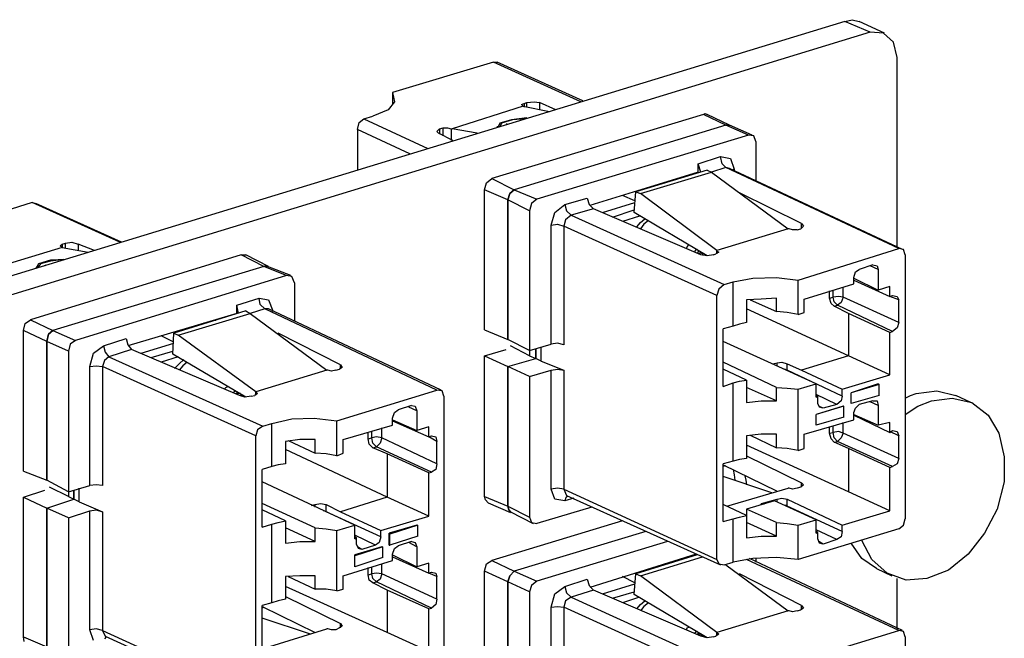
# Model space of a CAD drawing. Extents: x 0 to 11, y 0 to 8.5.
# Drawn here: x 3.4 to 4.4, y 3.7 to 4.3 of the extents above; entities that cross this region are included whole.
import ezdxf

# ---------------------------------------------------------------- set-up
doc = ezdxf.new("R2010")
doc.units = 0
doc.layers.get('0').update_dxf_attribs({"linetype": 'CONTINUOUS'})

msp = doc.modelspace()

# ---------------------------------------------------------------- linework, layer by layer
for p, q in [((4.2628, 4.3307), (2.1575, 3.688)), ((4.2628, 4.3307), (4.2707, 4.3327)), ((4.2904, 4.3189), (4.2628, 4.3307)), ((4.2707, 4.3327), (4.2785, 4.3307)), ((4.3061, 4.3179), (4.2785, 4.3307)), ((4.2904, 4.3189), (2.185, 3.6752)), ((4.3051, 4.3179), (4.2904, 4.3189)), ((4.3159, 4.3081), (4.3051, 4.3179)), ((4.3199, 4.2913), (4.3159, 4.3081)), ((3.8789, 4.2864), (3.7687, 4.253)), ((3.8789, 4.2864), (3.8829, 4.2864)), ((3.9744, 4.2431), (3.8789, 4.2864)), ((3.9764, 4.2441), (3.8829, 4.2864)), ((4.3199, 4.0846), (4.3199, 4.2913)), ((3.7687, 4.253), (3.7687, 4.2402)), ((3.7687, 4.253), (3.7707, 4.2431)), ((3.7707, 4.2431), (3.7638, 4.2343)), ((3.9094, 4.2402), (3.9124, 4.2411)), ((3.9114, 4.2382), (3.9094, 4.2402)), ((3.9124, 4.2411), (3.9154, 4.2421)), ((3.9124, 4.2411), (3.9124, 4.2372)), ((3.9154, 4.2421), (3.9232, 4.2431)), ((3.9154, 4.2372), (3.9154, 4.2421)), ((3.9232, 4.2431), (3.9291, 4.2421)), ((3.9469, 4.2343), (3.9291, 4.2421)), ((3.9291, 4.2421), (3.9291, 4.2343)), ((3.7638, 4.2343), (3.747, 4.2274)), ((3.9114, 4.2382), (3.8337, 4.2136)), ((4.1083, 4.2293), (3.877, 4.1594)), ((3.9114, 4.2382), (3.94, 4.2323)), ((3.9114, 4.2382), (3.9114, 4.2382)), ((4.1083, 4.2293), (4.1102, 4.2303)), ((4.1329, 4.2175), (4.1083, 4.2293)), ((4.1102, 4.2303), (4.1122, 4.2293)), ((4.1368, 4.2175), (4.1122, 4.2293)), ((3.7303, 4.2126), (3.7323, 4.2205)), ((3.7323, 4.2205), (3.7372, 4.2244)), ((3.7372, 4.2244), (3.747, 4.2274)), ((3.7372, 4.2244), (3.8071, 4.1919)), ((3.8858, 4.2195), (3.8839, 4.2156)), ((3.8986, 4.2234), (3.8858, 4.2195)), ((3.8878, 4.2195), (3.8858, 4.2156)), ((3.8996, 4.2234), (3.8878, 4.2195)), ((3.8937, 4.2185), (3.8927, 4.2185)), ((3.9154, 4.2254), (3.8986, 4.2234)), ((3.9134, 4.2244), (3.8996, 4.2234)), ((4.1329, 4.2175), (3.9016, 4.1467)), ((4.1329, 4.2175), (3.9016, 4.1467)), ((4.1575, 4.2067), (4.1329, 4.2175)), ((4.1329, 4.2175), (4.1348, 4.2175)), ((4.1348, 4.2175), (4.1329, 4.2175)), ((4.1348, 4.2175), (4.1368, 4.2175)), ((4.1368, 4.2175), (4.1348, 4.2175)), ((4.1614, 4.2067), (4.1368, 4.2175)), ((3.7874, 4.186), (3.7303, 4.2126)), ((3.7303, 4.2126), (3.7303, 4.1683)), ((3.8169, 4.2106), (3.8199, 4.2136)), ((3.8189, 4.2087), (3.8169, 4.2106)), ((3.8346, 4.2008), (3.8189, 4.2087)), ((3.8199, 4.2136), (3.8238, 4.2146)), ((3.8199, 4.2136), (3.8199, 4.2077)), ((3.8238, 4.2057), (3.8238, 4.2146)), ((3.8238, 4.2146), (3.8287, 4.2146)), ((3.8287, 4.2146), (3.8327, 4.2136)), ((3.8327, 4.2136), (3.8337, 4.2136)), ((3.8327, 4.2136), (3.8327, 4.2008)), ((3.8612, 4.2087), (3.8337, 4.2136)), ((3.8829, 4.2165), (3.8829, 4.2156)), ((4.1575, 4.2067), (3.9262, 4.1368)), ((4.1634, 4.2057), (4.1575, 4.2067)), ((4.1654, 4.1998), (4.1634, 4.2057)), ((4.1654, 4.1998), (4.1654, 4.1575)), ((4.1024, 4.1752), (4.127, 4.1831)), ((4.1024, 4.1663), (4.1024, 4.1752)), ((4.1053, 4.1663), (4.1024, 4.1752)), ((4.1289, 4.1752), (4.127, 4.1831)), ((4.127, 4.1831), (4.1378, 4.1811)), ((4.1329, 4.1713), (4.1289, 4.1752)), ((4.1378, 4.1811), (4.1417, 4.1693)), ((4.1024, 4.1663), (3.9843, 4.1299)), ((4.1122, 4.1683), (4.0344, 4.1447)), ((4.0394, 4.1427), (4.1171, 4.1663)), ((4.1122, 4.1683), (4.1171, 4.1663)), ((4.1329, 4.1713), (4.1171, 4.1663)), ((4.1171, 4.1663), (4.2008, 4.1043)), ((4.3219, 4.0827), (4.1329, 4.1713)), ((4.1368, 4.1703), (4.1329, 4.1713)), ((4.3258, 4.0817), (4.1368, 4.1703)), ((4.1407, 4.1693), (4.1417, 4.1693)), ((4.1417, 4.1693), (4.1417, 4.1683)), ((3.8691, 4.1467), (3.8711, 4.1545)), ((3.8711, 4.1545), (3.877, 4.1594)), ((3.877, 4.1594), (3.9016, 4.1467)), ((4.0679, 4.1545), (4.0679, 4.1555)), ((4.0787, 4.1585), (4.0787, 4.1585)), ((4.0787, 4.1585), (4.0787, 4.1585)), ((3.8691, 3.9941), (3.8691, 4.1467)), ((3.8947, 4.1358), (3.8691, 4.1467)), ((3.8947, 4.1358), (3.8967, 4.1427)), ((3.8967, 4.1427), (3.8947, 4.1358)), ((3.8967, 4.1427), (3.9016, 4.1467)), ((3.9016, 4.1467), (3.8967, 4.1427)), ((3.9016, 4.1467), (3.9262, 4.1368)), ((4.0325, 4.122), (4.0344, 4.1447)), ((4.0344, 4.1447), (4.0394, 4.1427)), ((4.123, 4.0807), (4.0394, 4.1427)), ((4.2156, 4.1102), (4.1476, 4.1437)), ((3.375, 4.1329), (3.2648, 4.0984)), ((3.375, 4.1329), (3.3789, 4.1319)), ((3.4705, 4.0896), (3.375, 4.1329)), ((3.4724, 4.0896), (3.3789, 4.1319)), ((3.8947, 3.9833), (3.8947, 4.1358)), ((3.8947, 4.1358), (3.8947, 3.9833)), ((3.9183, 4.124), (3.8947, 4.1358)), ((3.9203, 4.1319), (3.9183, 4.124)), ((3.9262, 4.1368), (3.9203, 4.1319)), ((3.9567, 4.1309), (3.9813, 4.1378)), ((3.9813, 4.1378), (3.9833, 4.1309)), ((3.998, 4.122), (4.0335, 4.1329)), ((4.0335, 4.1348), (4.0197, 4.1407)), ((3.9183, 4.124), (3.9183, 3.9715)), ((3.9419, 4.1083), (3.9459, 4.122)), ((3.9459, 4.122), (3.9567, 4.1309)), ((3.9567, 4.1309), (3.9587, 4.124)), ((3.9587, 4.124), (3.9636, 4.1191)), ((3.9882, 4.126), (3.9636, 4.1191)), ((3.9833, 4.1309), (3.9882, 4.126)), ((4.1053, 4.0758), (3.9882, 4.126)), ((4.0089, 4.1171), (4.0325, 4.125)), ((4.0089, 4.1171), (4.0325, 4.125)), ((4.1122, 4.0748), (4.0325, 4.122)), ((3.9577, 4.1142), (3.9557, 4.1073)), ((3.9636, 4.1191), (3.9577, 4.1142)), ((3.9636, 4.1191), (4.1309, 4.0433)), ((4.0384, 4.1181), (4.0197, 4.1122)), ((4.0354, 4.1063), (4.0394, 4.1112)), ((4.0394, 4.1112), (4.0443, 4.1152)), ((4.0482, 4.1132), (4.0433, 4.1093)), ((4.2156, 4.1053), (4.2156, 4.1102)), ((4.2156, 4.1102), (4.2175, 4.1073)), ((3.9419, 4.1083), (3.9488, 4.1093)), ((3.9419, 3.9783), (3.9419, 4.1083)), ((3.9488, 4.1093), (3.9557, 4.1073)), ((4.123, 4.0315), (3.9557, 4.1073)), ((3.9557, 4.1073), (3.9557, 3.9774)), ((4.0433, 4.1093), (4.0394, 4.1043)), ((4.2008, 4.1043), (4.123, 4.0807)), ((4.2018, 4.1043), (4.2008, 4.1043)), ((4.2057, 4.1033), (4.2018, 4.1043)), ((4.2106, 4.1033), (4.2057, 4.1033)), ((4.2106, 4.1033), (4.2146, 4.1043)), ((4.2175, 4.1073), (4.2146, 4.1043)), ((3.4075, 4.0876), (3.4114, 4.0886)), ((3.4114, 4.0886), (3.4183, 4.0896)), ((3.4114, 4.0827), (3.4114, 4.0886)), ((3.4183, 4.0896), (3.4252, 4.0876)), ((3.4075, 4.0837), (3.3287, 4.06)), ((3.4055, 4.0856), (3.4075, 4.0876)), ((3.4075, 4.0837), (3.4055, 4.0856)), ((3.4075, 4.0876), (3.4075, 4.0837)), ((3.4075, 4.0837), (3.436, 4.0787)), ((3.4075, 4.0837), (3.4075, 4.0837)), ((3.4429, 4.0807), (3.4252, 4.0876)), ((3.4252, 4.0876), (3.4252, 4.0807)), ((4.0896, 4.0827), (4.0906, 4.0846)), ((4.0906, 4.0846), (4.0925, 4.0866)), ((4.0994, 4.0807), (4.0984, 4.0787)), ((4.1014, 4.0817), (4.0994, 4.0807)), ((4.1014, 4.0778), (4.1024, 4.0787)), ((4.1024, 4.0787), (4.1033, 4.0797)), ((4.1043, 4.0778), (4.1024, 4.0768)), ((4.1063, 4.0787), (4.1043, 4.0778)), ((4.1073, 4.0768), (4.1053, 4.0778)), ((4.125, 4.0787), (4.122, 4.0768)), ((4.123, 4.0797), (4.123, 4.0807)), ((4.123, 4.0768), (4.123, 4.0797)), ((4.123, 4.0797), (4.125, 4.0787)), ((4.2116, 4.0482), (4.3219, 4.0827)), ((4.3268, 4.0817), (4.3219, 4.0827)), ((4.3287, 4.0758), (4.3268, 4.0817)), ((3.6033, 4.0758), (3.373, 4.0049)), ((3.3947, 4.0699), (3.3819, 4.0659)), ((3.3947, 4.0689), (3.3839, 4.0659)), ((3.4094, 4.0709), (3.3947, 4.0689)), ((3.4114, 4.0709), (3.3947, 4.0699)), ((3.628, 4.063), (3.6033, 4.0758)), ((3.6033, 4.0758), (3.6063, 4.0758)), ((3.6063, 4.0758), (3.6083, 4.0758)), ((3.6329, 4.063), (3.6083, 4.0758)), ((4.1122, 4.0748), (4.1053, 4.0758)), ((4.1083, 4.0748), (4.1073, 4.0768)), ((4.1191, 4.0758), (4.1122, 4.0748)), ((4.1191, 4.0758), (4.122, 4.0768)), ((4.3287, 4.0758), (4.3287, 3.7874)), ((3.3819, 4.0659), (3.3789, 4.061)), ((3.3789, 4.062), (3.3789, 4.061)), ((3.3839, 4.0659), (3.3809, 4.062)), ((3.3888, 4.064), (3.3878, 4.064)), ((3.3898, 4.065), (3.3888, 4.064)), ((3.628, 4.063), (3.3976, 3.9931)), ((3.628, 4.063), (3.3976, 3.9931)), ((3.628, 4.063), (3.6299, 4.064)), ((3.6299, 4.064), (3.628, 4.063)), ((3.6526, 4.0531), (3.628, 4.063)), ((3.6299, 4.064), (3.6319, 4.063)), ((3.6319, 4.063), (3.6299, 4.064)), ((3.6575, 4.0531), (3.6319, 4.063)), ((4.2726, 4.0512), (4.2746, 4.0571)), ((4.2746, 4.0571), (4.2785, 4.06)), ((4.2933, 4.065), (4.2785, 4.06)), ((4.2992, 4.06), (4.2904, 4.064)), ((4.2933, 4.065), (4.2982, 4.064)), ((4.2982, 4.064), (4.2992, 4.06)), ((4.2992, 4.06), (4.2992, 4.0374)), ((3.6526, 4.0531), (3.4222, 3.9823)), ((3.6585, 4.0522), (3.6526, 4.0531)), ((3.6614, 4.0453), (3.6585, 4.0522)), ((3.6614, 4.0453), (3.6614, 4.003)), ((4.1309, 4.0433), (4.1407, 4.0463)), ((4.1407, 4.0463), (4.1624, 4.0502)), ((4.1407, 3.998), (4.1407, 4.0463)), ((4.1624, 4.0502), (4.188, 4.0512)), ((4.188, 4.0512), (4.2116, 4.0482)), ((4.2116, 4.0108), (4.2116, 4.0482)), ((4.2726, 4.0443), (4.2726, 4.0512)), ((4.2726, 4.0502), (4.2992, 4.0374)), ((4.2726, 4.0482), (4.312, 4.0305)), ((4.125, 4.0384), (4.123, 4.0315)), ((4.1309, 4.0433), (4.125, 4.0384)), ((4.2185, 4.0276), (4.2726, 4.0443)), ((4.2461, 4.0285), (4.2461, 4.0364)), ((4.25, 4.0295), (4.25, 4.0374)), ((4.2608, 4.0295), (4.2608, 4.0404)), ((4.312, 4.0413), (4.2992, 4.0374)), ((4.312, 4.0305), (4.312, 4.0413)), ((3.5984, 4.0207), (3.623, 4.0285)), ((3.624, 4.0217), (3.623, 4.0285)), ((3.623, 4.0285), (3.6329, 4.0266)), ((3.6329, 4.0266), (3.6378, 4.0148)), ((4.123, 3.7431), (4.123, 4.0315)), ((4.1713, 4.0276), (4.1555, 4.0266)), ((4.1555, 4.0266), (4.1555, 4.002)), ((4.1594, 4.0266), (4.188, 4.0138)), ((4.188, 4.0285), (4.1713, 4.0276)), ((4.188, 4.0138), (4.188, 4.0285)), ((4.2185, 4.0128), (4.2185, 4.0276)), ((4.2461, 4.0285), (4.25, 4.0295)), ((4.248, 4.0226), (4.2461, 4.0285)), ((4.2559, 4.0305), (4.25, 4.0295)), ((4.251, 4.0246), (4.25, 4.0295)), ((4.2549, 4.0207), (4.251, 4.0246)), ((4.2589, 4.0236), (4.2549, 4.0207)), ((4.2608, 4.0295), (4.2559, 4.0305)), ((4.2608, 4.0295), (4.2589, 4.0236)), ((4.3219, 4.002), (4.2608, 4.0295)), ((4.312, 4.0305), (4.315, 4.0315)), ((4.3219, 4.0266), (4.312, 4.0305)), ((4.315, 4.0315), (4.3199, 4.0305)), ((4.3199, 4.0305), (4.3219, 4.0266)), ((4.3219, 4.002), (4.3219, 4.0266)), ((3.6083, 4.0148), (3.5295, 3.9902)), ((3.5984, 4.0118), (3.5984, 4.0207)), ((3.6004, 4.0118), (3.5984, 4.0207)), ((3.6083, 4.0148), (3.6132, 4.0118)), ((3.6289, 4.0167), (3.6132, 4.0118)), ((3.6289, 4.0167), (3.624, 4.0217)), ((3.8169, 3.9281), (3.6289, 4.0167)), ((3.6329, 4.0167), (3.6289, 4.0167)), ((3.8219, 3.9281), (3.6329, 4.0167)), ((3.6368, 4.0148), (3.6378, 4.0148)), ((3.6378, 4.0148), (3.6378, 4.0138)), ((4.2667, 3.9656), (4.1555, 4.0167)), ((4.1998, 4.0128), (4.188, 4.0138)), ((4.2116, 4.0108), (4.1998, 4.0128)), ((4.2116, 4.0108), (4.2185, 4.0128)), ((4.251, 4.0197), (4.248, 4.0226)), ((4.251, 4.0197), (4.2549, 4.0207)), ((4.2667, 4.0118), (4.251, 4.0197)), ((4.315, 3.9921), (4.2549, 4.0207)), ((3.3671, 4.001), (3.373, 4.0049)), ((3.373, 4.0049), (3.3976, 3.9931)), ((3.5984, 4.0118), (3.4793, 3.9764)), ((3.5344, 3.9882), (3.6132, 4.0118)), ((3.563, 4.001), (3.563, 4.002)), ((3.5748, 4.0049), (3.5748, 4.0039)), ((3.5748, 4.0049), (3.5748, 4.0039)), ((3.6132, 4.0118), (3.6969, 3.9498)), ((4.1555, 4.002), (4.1476, 4)), ((4.312, 3.9911), (4.2667, 4.0118)), ((4.2667, 4.0118), (4.2667, 3.9656)), ((4.3219, 4.002), (4.3199, 3.9961)), ((3.3652, 3.9931), (3.3671, 4.001)), ((3.3652, 3.8396), (3.3652, 3.9931)), ((3.3907, 3.9813), (3.3652, 3.9931)), ((3.3927, 3.9892), (3.3976, 3.9931)), ((3.3976, 3.9931), (3.3927, 3.9892)), ((3.3976, 3.9931), (3.4222, 3.9823)), ((3.8691, 3.9941), (3.8947, 3.9833)), ((4.1407, 3.998), (4.1299, 3.9951)), ((4.1299, 3.9321), (4.1299, 3.9951)), ((4.1476, 4), (4.1407, 3.998)), ((4.312, 3.9911), (4.315, 3.9921)), ((4.3199, 3.9961), (4.315, 3.9921)), ((3.3907, 3.9813), (3.3927, 3.9892)), ((3.3927, 3.9892), (3.3907, 3.9813)), ((3.3907, 3.8297), (3.3907, 3.9813)), ((3.3907, 3.9813), (3.3907, 3.8297)), ((3.4144, 3.9705), (3.3907, 3.9813)), ((3.4222, 3.9823), (3.4163, 3.9783)), ((3.4528, 3.9764), (3.4774, 3.9843)), ((3.4774, 3.9843), (3.4793, 3.9774)), ((3.5295, 3.9803), (3.5157, 3.9872)), ((3.5285, 3.9675), (3.5295, 3.9902)), ((3.5295, 3.9902), (3.5344, 3.9882)), ((3.6191, 3.9262), (3.5344, 3.9882)), ((3.7116, 3.9557), (3.6437, 3.9902)), ((3.9183, 3.9715), (3.8947, 3.9833)), ((4.2313, 3.935), (4.1299, 3.9813)), ((4.312, 3.9449), (4.312, 3.9911)), ((3.4163, 3.9783), (3.4144, 3.9705)), ((3.4144, 3.9705), (3.4144, 3.8169)), ((3.4419, 3.9685), (3.4528, 3.9764)), ((3.4528, 3.9764), (3.4547, 3.9695)), ((3.4833, 3.9724), (3.4587, 3.9646)), ((3.4793, 3.9774), (3.4833, 3.9724)), ((3.6014, 3.9222), (3.4833, 3.9724)), ((3.4941, 3.9685), (3.5295, 3.9793)), ((3.5049, 3.9636), (3.5285, 3.9705)), ((3.5049, 3.9636), (3.5285, 3.9705)), ((3.8691, 3.9656), (3.8927, 3.9724)), ((3.9183, 3.9656), (3.8976, 3.9764)), ((3.9183, 3.9715), (3.9419, 3.9783)), ((3.9183, 3.9715), (3.9183, 3.9656)), ((3.9252, 3.9734), (3.9252, 3.9626)), ((3.9252, 3.9626), (3.9252, 3.9734)), ((3.9311, 3.9596), (3.9311, 3.9744)), ((3.9488, 3.9793), (3.9419, 3.9783)), ((3.9557, 3.9774), (3.9488, 3.9793)), ((3.438, 3.9537), (3.4419, 3.9685)), ((3.4537, 3.9606), (3.4518, 3.9537)), ((3.4587, 3.9646), (3.4537, 3.9606)), ((3.4547, 3.9695), (3.4587, 3.9646)), ((3.4587, 3.9646), (3.627, 3.8888)), ((3.5344, 3.9646), (3.5157, 3.9587)), ((3.6083, 3.9203), (3.5285, 3.9675)), ((3.5354, 3.9567), (3.5404, 3.9616)), ((3.8691, 3.812), (3.8691, 3.9656)), ((3.8691, 3.9656), (3.8947, 3.9537)), ((3.8947, 3.9537), (3.9252, 3.9626)), ((3.8947, 3.9537), (3.9252, 3.9626)), ((3.9183, 3.9656), (3.9252, 3.9626)), ((3.9311, 3.9596), (3.9252, 3.9626)), ((3.9311, 3.9596), (3.9557, 3.9498)), ((4.2667, 3.9656), (4.2156, 3.9498)), ((4.312, 3.9449), (4.2667, 3.9656)), ((3.438, 3.9537), (3.4449, 3.9547)), ((3.438, 3.8238), (3.438, 3.9537)), ((3.4449, 3.9547), (3.4518, 3.9537)), ((3.6191, 3.878), (3.4518, 3.9537)), ((3.4518, 3.9537), (3.4518, 3.8238)), ((3.5305, 3.9518), (3.5354, 3.9567)), ((3.5394, 3.9547), (3.5354, 3.9498)), ((3.5443, 3.9587), (3.5394, 3.9547)), ((3.6969, 3.9498), (3.6191, 3.9262)), ((3.6978, 3.9498), (3.6969, 3.9498)), ((3.7018, 3.9488), (3.6978, 3.9498)), ((3.7067, 3.9498), (3.7018, 3.9488)), ((3.7067, 3.9498), (3.7106, 3.9508)), ((3.7136, 3.9528), (3.7106, 3.9508)), ((3.7116, 3.9518), (3.7116, 3.9557)), ((3.7116, 3.9557), (3.7136, 3.9528)), ((3.8947, 3.8012), (3.8947, 3.9537)), ((3.9183, 3.9429), (3.8947, 3.9537)), ((3.8947, 3.9537), (3.8947, 3.8012)), ((3.9183, 3.9429), (3.9419, 3.9498)), ((3.9419, 3.9498), (3.9488, 3.9508)), ((3.9419, 3.8199), (3.9419, 3.9498)), ((3.9488, 3.9508), (3.9557, 3.9498)), ((3.9557, 3.9498), (3.9557, 3.8199)), ((4.188, 3.9311), (4.1299, 3.9587)), ((4.1555, 3.939), (4.1299, 3.9508)), ((4.1841, 3.9567), (4.189, 3.9577)), ((4.189, 3.9577), (4.1939, 3.9587)), ((4.189, 3.9547), (4.189, 3.9577)), ((4.1939, 3.9587), (4.1998, 3.9567)), ((4.1988, 3.9498), (4.1969, 3.9508)), ((4.1998, 3.9498), (4.1988, 3.9498)), ((4.1998, 3.9567), (4.2156, 3.9498)), ((4.1998, 3.9498), (4.1998, 3.9567)), ((4.2598, 3.9213), (4.1998, 3.9498)), ((4.2156, 3.9498), (4.2598, 3.9291)), ((3.9183, 3.9429), (3.9183, 3.7894)), ((4.1407, 3.936), (4.1476, 3.938)), ((4.1476, 3.938), (4.1555, 3.939)), ((4.1555, 3.939), (4.1555, 3.9144)), ((4.2598, 3.9291), (4.312, 3.9449)), ((3.5846, 3.9291), (3.5866, 3.9311)), ((3.5866, 3.9311), (3.5886, 3.9321)), ((3.5974, 3.9272), (3.5955, 3.9262)), ((3.7077, 3.8947), (3.8169, 3.9281)), ((3.8228, 3.9272), (3.8169, 3.9281)), ((3.8248, 3.9213), (3.8228, 3.9272)), ((4.1299, 3.9321), (4.1407, 3.936)), ((4.1407, 3.8504), (4.1407, 3.936)), ((4.188, 3.9163), (4.1555, 3.9311)), ((4.188, 3.9163), (4.188, 3.9311)), ((4.188, 3.9311), (4.1998, 3.9301)), ((4.1998, 3.9301), (4.2116, 3.9291)), ((4.2116, 3.9291), (4.2313, 3.935)), ((4.2116, 3.8622), (4.2116, 3.9291)), ((4.2313, 3.9203), (4.2313, 3.935)), ((4.2598, 3.9213), (4.2598, 3.9291)), ((4.2992, 3.935), (4.2697, 3.9252)), ((4.3002, 3.9341), (4.2697, 3.9252)), ((4.2992, 3.935), (4.3002, 3.9341)), ((4.3002, 3.9222), (4.3002, 3.9341)), ((4.3406, 3.9242), (4.3632, 3.9272)), ((4.3632, 3.9272), (4.3839, 3.9222)), ((3.5955, 3.9262), (3.5945, 3.9252)), ((3.5965, 3.9242), (3.5984, 3.9252)), ((3.5984, 3.9252), (3.5994, 3.9262)), ((3.6004, 3.9242), (3.5984, 3.9232)), ((3.6024, 3.9242), (3.6004, 3.9242)), ((3.6033, 3.9232), (3.6014, 3.9242)), ((3.6073, 3.9203), (3.6014, 3.9222)), ((3.6043, 3.9213), (3.6033, 3.9232)), ((3.6142, 3.9213), (3.6073, 3.9203)), ((3.6142, 3.9213), (3.6181, 3.9222)), ((3.6211, 3.9242), (3.6181, 3.9222)), ((3.6191, 3.9262), (3.6191, 3.9262)), ((3.6191, 3.9232), (3.6191, 3.9262)), ((3.6191, 3.9262), (3.6211, 3.9242)), ((3.8248, 3.9213), (3.8248, 3.6339)), ((4.1555, 3.9144), (4.1713, 3.9163)), ((4.1713, 3.9163), (4.188, 3.9163)), ((4.2539, 3.9124), (4.2313, 3.9232)), ((4.2333, 3.9213), (4.2313, 3.9222)), ((4.2313, 3.9203), (4.2333, 3.9213)), ((4.2333, 3.9134), (4.2333, 3.9213)), ((4.2589, 3.9163), (4.2539, 3.9124)), ((4.2598, 3.9213), (4.2589, 3.9163)), ((4.2697, 3.9134), (4.2697, 3.9252)), ((4.2697, 3.9134), (4.2697, 3.9252)), ((4.2697, 3.9252), (4.2697, 3.9252)), ((4.3002, 3.9222), (4.2697, 3.9134)), ((4.2933, 3.9163), (4.2785, 3.9124)), ((4.2933, 3.9163), (4.2982, 3.9163)), ((4.2982, 3.9163), (4.2992, 3.9114)), ((4.3287, 3.9193), (4.3346, 3.9222)), ((4.3346, 3.9222), (4.3406, 3.9242)), ((4.3425, 3.9104), (4.3573, 3.9163)), ((4.3573, 3.9163), (4.3799, 3.9193)), ((4.3799, 3.9193), (4.4016, 3.9144)), ((4.4006, 3.9144), (4.3839, 3.9222)), ((3.7707, 3.9035), (3.7746, 3.9065)), ((3.7894, 3.9114), (3.7746, 3.9065)), ((3.7953, 3.9055), (3.7864, 3.9094)), ((3.7894, 3.9114), (3.7933, 3.9104)), ((3.7933, 3.9104), (3.7953, 3.9055)), ((3.7953, 3.9055), (3.7953, 3.8839)), ((4.2608, 3.9104), (4.2313, 3.9016)), ((4.2618, 3.9104), (4.2313, 3.9016)), ((4.2352, 3.9094), (4.2333, 3.9134)), ((4.2392, 3.9085), (4.2343, 3.9104)), ((4.2392, 3.9085), (4.2352, 3.9094)), ((4.2539, 3.9124), (4.2392, 3.9085)), ((4.2608, 3.9104), (4.2618, 3.9104)), ((4.2618, 3.8986), (4.2618, 3.9104)), ((4.2697, 3.9134), (4.2697, 3.9134)), ((4.2726, 3.9035), (4.2746, 3.9085)), ((4.2746, 3.9085), (4.2785, 3.9124)), ((4.2992, 3.9114), (4.2904, 3.9154)), ((4.2992, 3.9114), (4.2992, 3.8898)), ((4.3287, 3.9016), (4.3425, 3.9104)), ((4.4016, 3.9144), (4.4193, 3.9006)), ((3.6368, 3.8917), (3.6585, 3.8967)), ((3.6585, 3.8967), (3.6831, 3.8976)), ((3.6831, 3.8976), (3.7077, 3.8947)), ((3.7077, 3.8563), (3.7077, 3.8947)), ((3.7687, 3.8976), (3.7707, 3.9035)), ((3.7687, 3.8898), (3.7687, 3.8976)), ((3.7687, 3.8957), (3.7953, 3.8839)), ((3.7687, 3.8947), (3.8081, 3.877)), ((4.2185, 3.8799), (4.2726, 3.8957)), ((4.2313, 3.8898), (4.2313, 3.9016)), ((4.2313, 3.8898), (4.2313, 3.9016)), ((4.2313, 3.9016), (4.2313, 3.9016)), ((4.2618, 3.8986), (4.2313, 3.8898)), ((4.2726, 3.8957), (4.2726, 3.9035)), ((4.2726, 3.9016), (4.2992, 3.8898)), ((4.2726, 3.9006), (4.312, 3.8819)), ((4.4193, 3.9006), (4.4311, 3.8809)), ((3.6211, 3.8848), (3.6191, 3.878)), ((3.627, 3.8888), (3.6211, 3.8848)), ((3.627, 3.8888), (3.6368, 3.8917)), ((3.6368, 3.8445), (3.6368, 3.8917)), ((3.7146, 3.874), (3.7687, 3.8898)), ((3.7569, 3.876), (3.7569, 3.8868)), ((3.8081, 3.8878), (3.7953, 3.8839)), ((3.8081, 3.877), (3.8081, 3.8878)), ((4.2313, 3.8898), (4.2313, 3.8898)), ((4.2461, 3.8809), (4.2461, 3.8878)), ((4.25, 3.8819), (4.25, 3.8888)), ((4.2608, 3.8809), (4.2608, 3.8927)), ((4.312, 3.8927), (4.2992, 3.8898)), ((4.312, 3.8819), (4.312, 3.8927)), ((4.312, 3.8819), (4.315, 3.8839)), ((4.315, 3.8839), (4.3199, 3.8829)), ((3.6191, 3.5896), (3.6191, 3.878)), ((3.6673, 3.874), (3.6516, 3.872)), ((3.6545, 3.873), (3.6841, 3.8593)), ((3.6841, 3.874), (3.6673, 3.874)), ((3.6841, 3.8593), (3.6841, 3.874)), ((3.7146, 3.8593), (3.7146, 3.874)), ((3.7421, 3.875), (3.7421, 3.8819)), ((3.7421, 3.875), (3.7461, 3.876)), ((3.7431, 3.8691), (3.7421, 3.875)), ((3.7461, 3.876), (3.7461, 3.8829)), ((3.751, 3.877), (3.7461, 3.876)), ((3.747, 3.8701), (3.7461, 3.876)), ((3.7569, 3.876), (3.751, 3.877)), ((3.7569, 3.876), (3.7549, 3.8701)), ((3.8169, 3.8474), (3.7569, 3.876)), ((3.8081, 3.877), (3.811, 3.878)), ((3.8169, 3.872), (3.8081, 3.877)), ((3.811, 3.878), (3.8159, 3.877)), ((3.8159, 3.877), (3.8169, 3.872)), ((4.1713, 3.8799), (4.1555, 3.878)), ((4.1555, 3.878), (4.1555, 3.8533)), ((4.1594, 3.8789), (4.188, 3.8652)), ((4.188, 3.8799), (4.1713, 3.8799)), ((4.188, 3.8652), (4.188, 3.8799)), ((4.2185, 3.8642), (4.2185, 3.8799)), ((4.2461, 3.8809), (4.25, 3.8819)), ((4.248, 3.875), (4.2461, 3.8809)), ((4.251, 3.8711), (4.248, 3.875)), ((4.2559, 3.8829), (4.25, 3.8819)), ((4.251, 3.876), (4.25, 3.8819)), ((4.2549, 3.872), (4.251, 3.876)), ((4.2589, 3.876), (4.2549, 3.872)), ((4.2608, 3.8809), (4.2559, 3.8829)), ((4.2608, 3.8809), (4.2589, 3.876)), ((4.3219, 3.8533), (4.2608, 3.8809)), ((4.3219, 3.878), (4.312, 3.8829)), ((4.3199, 3.8829), (4.3219, 3.878)), ((4.3219, 3.8533), (4.3219, 3.878)), ((4.4311, 3.8809), (4.437, 3.8553)), ((3.6516, 3.872), (3.6516, 3.8474)), ((3.7628, 3.811), (3.6516, 3.8632)), ((3.747, 3.8652), (3.7431, 3.8691)), ((3.751, 3.8661), (3.747, 3.8701)), ((3.747, 3.8652), (3.751, 3.8661)), ((3.7628, 3.8583), (3.747, 3.8652)), ((3.7549, 3.8701), (3.751, 3.8661)), ((3.811, 3.8386), (3.751, 3.8661)), ((3.8169, 3.8474), (3.8169, 3.872)), ((4.2667, 3.8169), (4.1555, 3.8681)), ((4.1998, 3.8642), (4.188, 3.8652)), ((4.2116, 3.8622), (4.1998, 3.8642)), ((4.2116, 3.8622), (4.2185, 3.8642)), ((4.251, 3.8711), (4.2549, 3.872)), ((4.2667, 3.8642), (4.251, 3.8711)), ((4.315, 3.8445), (4.2549, 3.872)), ((4.312, 3.8435), (4.2667, 3.8642)), ((4.2667, 3.8642), (4.2667, 3.8169)), ((3.6959, 3.8583), (3.6841, 3.8593)), ((3.7077, 3.8563), (3.6959, 3.8583)), ((3.7077, 3.8563), (3.7146, 3.8593)), ((3.8081, 3.8376), (3.7628, 3.8583)), ((3.7628, 3.8583), (3.7628, 3.811)), ((4.1476, 3.8524), (4.1407, 3.8504)), ((4.1555, 3.8533), (4.1476, 3.8524)), ((4.1555, 3.8563), (4.2156, 3.8268)), ((4.3219, 3.8533), (4.3199, 3.8474)), ((4.437, 3.8553), (4.437, 3.8278)), ((3.6368, 3.8445), (3.626, 3.8415)), ((3.626, 3.7785), (3.626, 3.8415)), ((3.6437, 3.8465), (3.6368, 3.8445)), ((3.6516, 3.8474), (3.6437, 3.8465)), ((3.8159, 3.8415), (3.811, 3.8386)), ((3.8169, 3.8474), (3.8159, 3.8415)), ((4.1407, 3.8504), (4.1299, 3.8474)), ((4.1299, 3.7844), (4.1299, 3.8474)), ((4.1299, 3.8465), (4.188, 3.8179)), ((4.1329, 3.8455), (4.1299, 3.8445)), ((4.1407, 3.8415), (4.1417, 3.8356)), ((4.312, 3.8435), (4.315, 3.8445)), ((4.312, 3.7963), (4.312, 3.8435)), ((4.3199, 3.8474), (4.315, 3.8445)), ((3.3652, 3.8396), (3.3907, 3.8297)), ((3.8081, 3.8376), (3.811, 3.8386)), ((3.8081, 3.7904), (3.8081, 3.8376)), ((4.1831, 3.8159), (4.1299, 3.8337)), ((4.1417, 3.8356), (4.1427, 3.8297)), ((4.1535, 3.8346), (4.1545, 3.8297)), ((3.4144, 3.8169), (3.3907, 3.8297)), ((3.4144, 3.812), (3.3937, 3.8219)), ((3.4144, 3.8169), (3.438, 3.8238)), ((3.4262, 3.8061), (3.4262, 3.8209)), ((3.4449, 3.8248), (3.438, 3.8238)), ((3.4518, 3.8238), (3.4449, 3.8248)), ((3.7274, 3.7805), (3.626, 3.8278)), ((3.9488, 3.8209), (3.9419, 3.8199)), ((3.9459, 3.8091), (3.9419, 3.8199)), ((3.9557, 3.8199), (3.9488, 3.8209)), ((3.9557, 3.8199), (4.123, 3.7431)), ((3.9557, 3.8199), (3.9587, 3.813)), ((4.1339, 3.8012), (4.2008, 3.8209)), ((4.1545, 3.8297), (4.1555, 3.8248)), ((4.2018, 3.8209), (4.2008, 3.8209)), ((4.2057, 3.8199), (4.2018, 3.8209)), ((4.2106, 3.8209), (4.2057, 3.8199)), ((4.2146, 3.8219), (4.2106, 3.8209)), ((4.2175, 3.8248), (4.2146, 3.8219)), ((4.2156, 3.8228), (4.2156, 3.8268)), ((4.2156, 3.8268), (4.2175, 3.8248)), ((4.437, 3.8278), (4.4291, 3.7982)), ((3.3652, 3.811), (3.3888, 3.8189)), ((3.3652, 3.6585), (3.3652, 3.811)), ((3.3652, 3.811), (3.3907, 3.7992)), ((3.3907, 3.7992), (3.4203, 3.8091)), ((3.3907, 3.7992), (3.4203, 3.8091)), ((3.4144, 3.8169), (3.4144, 3.812)), ((3.4144, 3.812), (3.4203, 3.8091)), ((3.4203, 3.8189), (3.4203, 3.8091)), ((3.4203, 3.8091), (3.4203, 3.8189)), ((3.4262, 3.8061), (3.4203, 3.8091)), ((3.7628, 3.811), (3.7116, 3.7953)), ((3.8081, 3.7904), (3.7628, 3.811)), ((3.8691, 3.812), (3.8947, 3.8012)), ((3.8701, 3.8081), (3.8691, 3.812)), ((3.9567, 3.8071), (3.9459, 3.8091)), ((3.9665, 3.81), (3.9567, 3.8071)), ((3.9577, 3.81), (3.9567, 3.8071)), ((3.9596, 3.813), (3.9577, 3.81)), ((3.9587, 3.813), (4.127, 3.7372)), ((4.1742, 3.8051), (4.189, 3.8091)), ((4.189, 3.8091), (4.1939, 3.81)), ((4.189, 3.8061), (4.189, 3.8091)), ((4.1939, 3.81), (4.1998, 3.8091)), ((4.1998, 3.8091), (4.2598, 3.7805)), ((4.1998, 3.8012), (4.1998, 3.8091)), ((4.312, 3.7963), (4.2667, 3.8169)), ((3.3907, 3.6476), (3.3907, 3.7992)), ((3.4144, 3.7884), (3.3907, 3.7992)), ((3.3907, 3.7992), (3.3907, 3.6476)), ((3.4262, 3.8061), (3.4518, 3.7953)), ((3.6841, 3.7776), (3.626, 3.8041)), ((3.6801, 3.8022), (3.6841, 3.8031)), ((3.6841, 3.8031), (3.69, 3.8041)), ((3.6841, 3.8002), (3.6841, 3.8031)), ((3.69, 3.8041), (3.6959, 3.8031)), ((3.6959, 3.8031), (3.7116, 3.7953)), ((3.6959, 3.7953), (3.6959, 3.8031)), ((3.873, 3.8051), (3.8701, 3.8081)), ((3.873, 3.8051), (3.8976, 3.7943)), ((3.8947, 3.8012), (3.9183, 3.7894)), ((3.8957, 3.7972), (3.8947, 3.8012)), ((3.8947, 3.8012), (3.8957, 3.7972)), ((3.9862, 3.8002), (3.9262, 3.7825)), ((4.1555, 3.7913), (4.1299, 3.8031)), ((4.186, 3.8071), (4.1555, 3.7982)), ((4.1555, 3.7982), (4.1555, 3.7835)), ((4.188, 3.7835), (4.1555, 3.7982)), ((4.1713, 3.8031), (4.1722, 3.8041)), ((4.1722, 3.8041), (4.1742, 3.8051)), ((4.1742, 3.8031), (4.1742, 3.8051)), ((4.2313, 3.7864), (4.186, 3.8071)), ((4.1988, 3.8022), (4.1969, 3.8022)), ((4.1998, 3.8012), (4.1988, 3.8022)), ((4.2598, 3.7736), (4.1998, 3.8012)), ((4.4291, 3.7982), (4.4154, 3.7717)), ((3.4144, 3.7884), (3.438, 3.7963)), ((3.4144, 3.7884), (3.4144, 3.6358)), ((3.438, 3.7963), (3.4449, 3.7972)), ((3.438, 3.6663), (3.438, 3.7963)), ((3.4449, 3.7972), (3.4518, 3.7953)), ((3.4518, 3.7953), (3.4518, 3.6654)), ((3.6516, 3.7854), (3.626, 3.7972)), ((3.6939, 3.7963), (3.6929, 3.7963)), ((3.6959, 3.7953), (3.6939, 3.7963)), ((3.7559, 3.7677), (3.6959, 3.7953)), ((3.7116, 3.7953), (3.7559, 3.7746)), ((3.7559, 3.7746), (3.8081, 3.7904)), ((3.8976, 3.7953), (3.8957, 3.7972)), ((3.8957, 3.7972), (3.8976, 3.7953)), ((3.8976, 3.7953), (3.9222, 3.7825)), ((3.9183, 3.7894), (3.9203, 3.7835)), ((4.1299, 3.7844), (4.1407, 3.7874)), ((4.1407, 3.7874), (4.1476, 3.7894)), ((4.1407, 3.7402), (4.1407, 3.7874)), ((4.1476, 3.7894), (4.1555, 3.7913)), ((4.1555, 3.7913), (4.1555, 3.7667)), ((4.2598, 3.7805), (4.312, 3.7963)), ((4.3268, 3.7805), (4.3287, 3.7874)), ((3.626, 3.7785), (3.6368, 3.7815)), ((3.6368, 3.7815), (3.6437, 3.7835)), ((3.6368, 3.6959), (3.6368, 3.7815)), ((3.6437, 3.7835), (3.6516, 3.7854)), ((3.6516, 3.7854), (3.6516, 3.7608)), ((3.6841, 3.7628), (3.6516, 3.7776)), ((3.6841, 3.7628), (3.6841, 3.7776)), ((3.6841, 3.7776), (3.6959, 3.7766)), ((3.6959, 3.7766), (3.7077, 3.7746)), ((3.7077, 3.7746), (3.7274, 3.7805)), ((3.7274, 3.7657), (3.7274, 3.7805)), ((3.7953, 3.7805), (3.7648, 3.7717)), ((3.7963, 3.7805), (3.7657, 3.7707)), ((3.7953, 3.7805), (3.7963, 3.7805)), ((3.7963, 3.7687), (3.7963, 3.7805)), ((4.0197, 3.7854), (3.877, 3.7421)), ((3.9203, 3.7835), (3.9262, 3.7825)), ((4.188, 3.7687), (4.1555, 3.7835)), ((4.188, 3.7687), (4.188, 3.7835)), ((4.188, 3.7835), (4.1998, 3.7825)), ((4.1998, 3.7825), (4.2116, 3.7805)), ((4.2116, 3.7805), (4.2313, 3.7864)), ((4.2116, 3.7431), (4.2116, 3.7805)), ((4.3219, 3.7766), (4.2116, 3.7431)), ((4.2313, 3.7717), (4.2313, 3.7864)), ((4.2598, 3.7736), (4.2598, 3.7805)), ((4.3219, 3.7766), (4.3268, 3.7805)), ((3.7077, 3.7087), (3.7077, 3.7746)), ((3.75, 3.7589), (3.7274, 3.7697)), ((3.7293, 3.7667), (3.7274, 3.7677)), ((3.7274, 3.7657), (3.7293, 3.7667)), ((3.7293, 3.7598), (3.7293, 3.7667)), ((3.7559, 3.7677), (3.7539, 3.7618)), ((3.7559, 3.7677), (3.7559, 3.7746)), ((3.7648, 3.7589), (3.7648, 3.7717)), ((3.7648, 3.7717), (3.7657, 3.7707)), ((3.7657, 3.7589), (3.7657, 3.7707)), ((3.7963, 3.7687), (3.7657, 3.7589)), ((4.0453, 3.7736), (3.9016, 3.7303)), ((4.0453, 3.7736), (3.9016, 3.7303)), ((4.1555, 3.7667), (4.1713, 3.7687)), ((4.1713, 3.7687), (4.188, 3.7687)), ((4.2539, 3.7648), (4.2313, 3.7756)), ((4.2333, 3.7726), (4.2313, 3.7736)), ((4.2313, 3.7717), (4.2333, 3.7726)), ((4.2333, 3.7657), (4.2333, 3.7726)), ((4.2352, 3.7608), (4.2333, 3.7657)), ((4.2589, 3.7677), (4.2539, 3.7648)), ((4.2598, 3.7736), (4.2589, 3.7677)), ((4.4154, 3.7717), (4.3976, 3.749)), ((3.6516, 3.7608), (3.6673, 3.7628)), ((3.6673, 3.7628), (3.6841, 3.7628)), ((3.7569, 3.7569), (3.7274, 3.748)), ((3.7579, 3.7569), (3.7274, 3.747)), ((3.7313, 3.7549), (3.7293, 3.7598)), ((3.7352, 3.7539), (3.7303, 3.7569)), ((3.7352, 3.7539), (3.7313, 3.7549)), ((3.75, 3.7589), (3.7352, 3.7539)), ((3.7539, 3.7618), (3.75, 3.7589)), ((3.7569, 3.7569), (3.7579, 3.7569)), ((3.7579, 3.7451), (3.7579, 3.7569)), ((3.7648, 3.7589), (3.7657, 3.7589)), ((3.7687, 3.749), (3.7707, 3.7549)), ((3.7707, 3.7549), (3.7746, 3.7579)), ((3.7894, 3.7628), (3.7746, 3.7579)), ((3.7953, 3.7569), (3.7864, 3.7618)), ((3.7894, 3.7628), (3.7933, 3.7618)), ((3.7933, 3.7618), (3.7953, 3.7569)), ((3.7953, 3.7569), (3.7953, 3.7352)), ((4.0689, 3.7628), (3.9262, 3.7195)), ((4.2392, 3.7598), (4.2343, 3.7628)), ((4.2392, 3.7598), (4.2352, 3.7608)), ((4.2539, 3.7648), (4.2392, 3.7598)), ((4.2815, 3.7441), (4.2697, 3.7608)), ((4.2923, 3.7431), (4.2815, 3.7638)), ((3.7274, 3.7352), (3.7274, 3.748)), ((3.7274, 3.748), (3.7274, 3.747)), ((3.7274, 3.7352), (3.7274, 3.747)), ((3.7579, 3.7451), (3.7274, 3.7352)), ((3.7687, 3.7421), (3.7687, 3.749)), ((3.7687, 3.748), (3.7953, 3.7352)), ((3.7687, 3.7461), (3.8081, 3.7283)), ((4.1004, 3.749), (3.9843, 3.7126)), ((4.1014, 3.748), (4.0344, 3.7274)), ((4.0394, 3.7254), (4.1073, 3.7461)), ((4.1624, 3.7441), (4.1407, 3.7402)), ((4.3258, 3.6654), (4.1585, 3.7441)), ((4.188, 3.7451), (4.1624, 3.7441)), ((4.1654, 3.7441), (4.1654, 3.7402)), ((4.2116, 3.7431), (4.188, 3.7451)), ((4.2972, 3.7333), (4.2815, 3.7441)), ((4.3976, 3.749), (4.376, 3.7313)), ((3.7146, 3.7254), (3.7687, 3.7421)), ((3.7274, 3.7352), (3.7274, 3.7352)), ((3.7421, 3.7264), (3.7421, 3.7343)), ((3.7461, 3.7274), (3.7461, 3.7352)), ((3.7569, 3.7274), (3.7569, 3.7382)), ((3.8081, 3.7392), (3.7953, 3.7352)), ((3.8081, 3.7283), (3.8081, 3.7392)), ((3.8691, 3.7303), (3.8711, 3.7382)), ((3.8711, 3.7382), (3.877, 3.7421)), ((3.877, 3.7421), (3.9016, 3.7303)), ((4.0679, 3.7382), (4.0679, 3.7382)), ((4.0787, 3.7421), (4.0787, 3.7411)), ((4.0787, 3.7421), (4.0787, 3.7411)), ((4.123, 3.7431), (4.125, 3.7382)), ((4.125, 3.7382), (4.1309, 3.7372)), ((4.1309, 3.7372), (4.1407, 3.7402)), ((4.1329, 3.7372), (4.2008, 3.687)), ((4.3219, 3.6654), (4.1555, 3.7431)), ((4.3091, 3.7283), (4.2923, 3.7431)), ((4.2972, 3.7333), (4.314, 3.7254)), ((3.6673, 3.7254), (3.6516, 3.7244)), ((3.6516, 3.7244), (3.6516, 3.6998)), ((3.6545, 3.7244), (3.6841, 3.7106)), ((3.6841, 3.7254), (3.6673, 3.7254)), ((3.6841, 3.7106), (3.6841, 3.7254)), ((3.7146, 3.7106), (3.7146, 3.7254)), ((3.7421, 3.7264), (3.7461, 3.7274)), ((3.7431, 3.7205), (3.7421, 3.7264)), ((3.751, 3.7283), (3.7461, 3.7274)), ((3.747, 3.7224), (3.7461, 3.7274)), ((3.751, 3.7185), (3.747, 3.7224)), ((3.7569, 3.7274), (3.751, 3.7283)), ((3.7569, 3.7274), (3.7549, 3.7215)), ((3.8169, 3.6998), (3.7569, 3.7274)), ((3.8081, 3.7283), (3.811, 3.7293)), ((3.8169, 3.7244), (3.8081, 3.7283)), ((3.811, 3.7293), (3.8159, 3.7283)), ((3.8159, 3.7283), (3.8169, 3.7244)), ((3.8169, 3.6998), (3.8169, 3.7244)), ((3.8691, 3.5768), (3.8691, 3.7303)), ((3.8947, 3.7185), (3.8691, 3.7303)), ((3.8947, 3.7185), (3.8967, 3.7254)), ((3.8967, 3.7254), (3.8947, 3.7185)), ((3.8967, 3.7254), (3.9016, 3.7303)), ((3.9016, 3.7303), (3.8967, 3.7254)), ((3.9016, 3.7303), (3.9262, 3.7195)), ((4.0335, 3.7175), (4.0197, 3.7244)), ((4.0325, 3.7047), (4.0344, 3.7274)), ((4.0344, 3.7274), (4.0394, 3.7254)), ((4.123, 3.6634), (4.0394, 3.7254)), ((4.2156, 3.6929), (4.1476, 3.7274)), ((4.3297, 3.7205), (4.3091, 3.7283)), ((4.3199, 3.6673), (4.3199, 3.7224)), ((4.3524, 3.7224), (4.3297, 3.7205)), ((4.376, 3.7313), (4.3524, 3.7224)), ((3.7628, 3.6634), (3.6516, 3.7136)), ((3.747, 3.7175), (3.7431, 3.7205)), ((3.747, 3.7175), (3.751, 3.7185)), ((3.7628, 3.7096), (3.747, 3.7175)), ((3.7549, 3.7215), (3.751, 3.7185)), ((3.811, 3.69), (3.751, 3.7185)), ((3.8947, 3.5669), (3.8947, 3.7185)), ((3.8947, 3.7185), (3.8947, 3.5669)), ((3.9183, 3.7077), (3.8947, 3.7185)), ((3.9203, 3.7146), (3.9183, 3.7077)), ((3.9262, 3.7195), (3.9203, 3.7146)), ((3.9459, 3.7057), (3.9567, 3.7136)), ((3.9567, 3.7136), (3.9813, 3.7215)), ((3.9567, 3.7136), (3.9587, 3.7067)), ((3.9813, 3.7215), (3.9833, 3.7146)), ((3.9833, 3.7146), (3.9882, 3.7096)), ((3.998, 3.7057), (4.0335, 3.7165)), ((3.6516, 3.7028), (3.7116, 3.6732)), ((3.6959, 3.7106), (3.6841, 3.7106)), ((3.7077, 3.7087), (3.6959, 3.7106)), ((3.7077, 3.7087), (3.7146, 3.7106)), ((3.8081, 3.689), (3.7628, 3.7096)), ((3.7628, 3.7096), (3.7628, 3.6634)), ((3.9183, 3.7077), (3.9183, 3.5541)), ((3.9419, 3.6909), (3.9459, 3.7057)), ((3.9636, 3.7018), (3.9577, 3.6978)), ((3.9587, 3.7067), (3.9636, 3.7018)), ((3.9882, 3.7096), (3.9636, 3.7018)), ((3.9636, 3.7018), (4.1309, 3.626)), ((4.1053, 3.6594), (3.9882, 3.7096)), ((4.0089, 3.7008), (4.0325, 3.7077)), ((4.0089, 3.7008), (4.0325, 3.7077)), ((4.0384, 3.7018), (4.0197, 3.6959)), ((4.1122, 3.6575), (4.0325, 3.7047)), ((3.6368, 3.6959), (3.626, 3.6929)), ((3.626, 3.6299), (3.626, 3.6929)), ((3.626, 3.6919), (3.6841, 3.6634)), ((3.628, 3.6909), (3.626, 3.69)), ((3.6437, 3.6978), (3.6368, 3.6959)), ((3.6516, 3.6998), (3.6437, 3.6978)), ((3.8081, 3.689), (3.811, 3.69)), ((3.8159, 3.6939), (3.811, 3.69)), ((3.8169, 3.6998), (3.8159, 3.6939)), ((3.9419, 3.6909), (3.9488, 3.6919)), ((3.9419, 3.561), (3.9419, 3.6909)), ((3.9488, 3.6919), (3.9557, 3.6909)), ((3.9577, 3.6978), (3.9557, 3.6909)), ((4.123, 3.6152), (3.9557, 3.6909)), ((3.9557, 3.6909), (3.9557, 3.561)), ((4.0354, 3.689), (4.0394, 3.6939)), ((4.0394, 3.6939), (4.0443, 3.6978)), ((4.0433, 3.6919), (4.0394, 3.687)), ((4.0482, 3.6959), (4.0433, 3.6919)), ((4.2175, 3.69), (4.2146, 3.688)), ((4.2156, 3.689), (4.2156, 3.6929)), ((4.2156, 3.6929), (4.2175, 3.69)), ((3.8081, 3.6427), (3.8081, 3.689)), ((4.2008, 3.687), (4.123, 3.6634)), ((4.2018, 3.687), (4.2008, 3.687)), ((4.2057, 3.686), (4.2018, 3.687)), ((4.2106, 3.687), (4.2057, 3.686)), ((4.2106, 3.687), (4.2146, 3.688)), ((3.6791, 3.6614), (3.626, 3.6791)), ((3.7136, 3.6703), (3.7106, 3.6683)), ((3.7116, 3.6683), (3.7116, 3.6732)), ((3.7116, 3.6732), (3.7136, 3.6703)), ((4.0906, 3.6683), (4.0925, 3.6693)), ((3.3652, 3.6585), (3.3907, 3.6476)), ((3.3661, 3.6535), (3.3652, 3.6585)), ((3.4449, 3.6673), (3.438, 3.6663)), ((3.4419, 3.6545), (3.438, 3.6663)), ((3.4518, 3.6654), (3.4449, 3.6673)), ((3.4518, 3.6654), (3.6191, 3.5896)), ((3.4518, 3.6654), (3.4547, 3.6594)), ((3.4557, 3.6585), (3.4537, 3.6565)), ((3.4547, 3.6594), (3.623, 3.5827)), ((3.6299, 3.6467), (3.6969, 3.6673)), ((3.6978, 3.6673), (3.6969, 3.6673)), ((3.7018, 3.6663), (3.6978, 3.6673)), ((3.7067, 3.6663), (3.7018, 3.6663)), ((3.7106, 3.6683), (3.7067, 3.6663)), ((3.8081, 3.6427), (3.7628, 3.6634)), ((4.0896, 3.6663), (4.0906, 3.6683)), ((4.0994, 3.6634), (4.0984, 3.6624)), ((4.1014, 3.6644), (4.0994, 3.6634)), ((4.1014, 3.6614), (4.1024, 3.6624)), ((4.1024, 3.6624), (4.1033, 3.6634)), ((4.1043, 3.6614), (4.1024, 3.6604)), ((4.1063, 3.6614), (4.1043, 3.6614)), ((4.1073, 3.6594), (4.1053, 3.6614)), ((4.1122, 3.6575), (4.1053, 3.6594)), ((4.1083, 3.6585), (4.1073, 3.6594)), ((4.1191, 3.6585), (4.1122, 3.6575)), ((4.1191, 3.6585), (4.122, 3.6594)), ((4.125, 3.6614), (4.122, 3.6594)), ((4.123, 3.6634), (4.123, 3.6634)), ((4.123, 3.6604), (4.123, 3.6634)), ((4.123, 3.6634), (4.125, 3.6614)), ((4.2116, 3.6319), (4.3219, 3.6654)), ((4.3268, 3.6644), (4.3219, 3.6654)), ((4.3287, 3.6585), (4.3268, 3.6644)), ((4.3287, 3.6585), (4.3287, 3.3711))]:
    msp.add_line(p, q)

doc.saveas('drawing.dxf')
